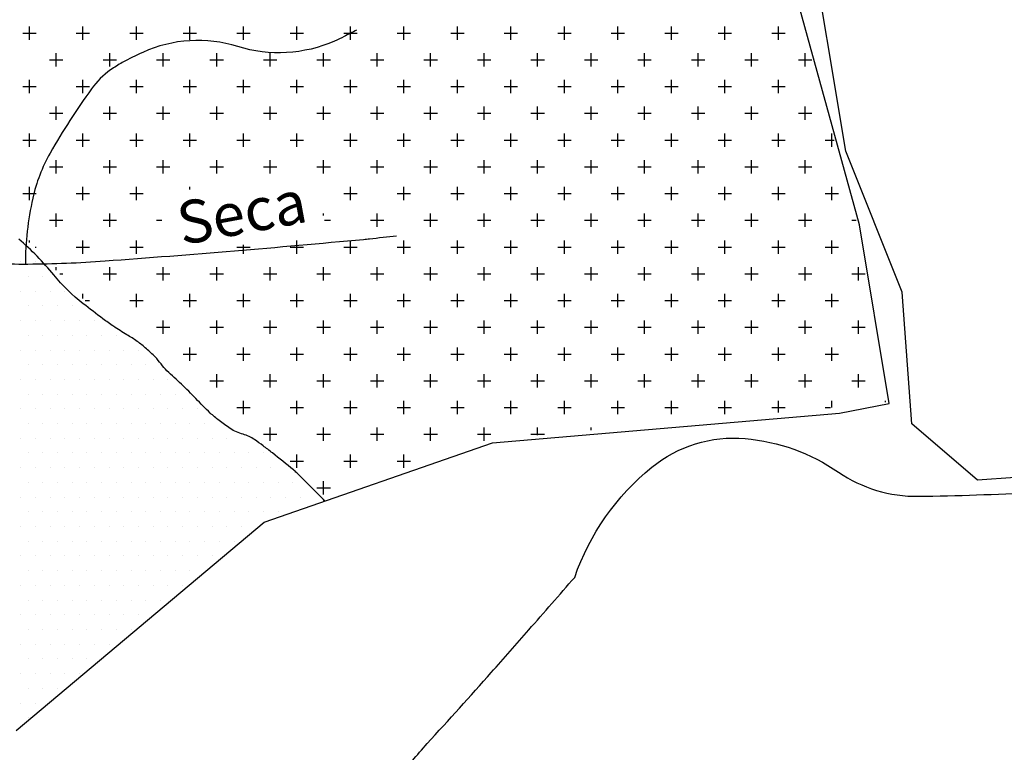
# Model space of a CAD drawing. Units: metres. Extents: x -112 to 729, y 7536 to 8130.
# Drawn here: x 497 to 543, y 7841 to 7876 of the extents above; entities that cross this region are included whole.
import ezdxf
from ezdxf.enums import TextEntityAlignment as Align

# ---------------------------------------------------------------- set-up
doc = ezdxf.new("R2010")
doc.units = ezdxf.units.M
doc.header["$MEASUREMENT"] = 0
for name, color, linetype, lineweight in [('0_1', 1, 'Continuous', 0), ('AFLUENTES', 1, 'Continuous', 0), ('LIMITE', 1, 'Continuous', 0), ('LIMITES', 1, 'Continuous', 0), ('MANCHAS', 1, 'Continuous', 0), ('TX02', 1, 'Continuous', 0)]:
    doc.layers.add(name, color=color, linetype=linetype, lineweight=lineweight)
doc.styles.add('Style-WORKING', font='WORKING.shx')

msp = doc.modelspace()

# ---------------------------------------------------------------- linework, layer by layer
at = {"layer": '0_1', "color": 7, "linetype": 'Continuous', "lineweight": -3}
for p, q in [((497.5, 7875), (498.125, 7875)), ((497.812, 7874.688), (497.812, 7875.312)), ((500, 7875), (500.625, 7875)), ((500.312, 7874.688), (500.312, 7875.312)), ((502.5, 7875), (503.125, 7875)), ((502.812, 7874.688), (502.812, 7875.312)), ((505, 7875), (505.625, 7875)), ((505.312, 7874.688), (505.312, 7875.312)), ((507.5, 7875), (508.125, 7875)), ((507.812, 7874.688), (507.812, 7875.312)), ((510, 7875), (510.625, 7875)), ((510.312, 7874.688), (510.312, 7875.312)), ((512.5, 7875), (513.125, 7875)), ((512.812, 7874.688), (512.812, 7875.312)), ((515, 7875), (515.625, 7875)), ((515.312, 7874.688), (515.312, 7875.312)), ((517.5, 7875), (518.125, 7875)), ((517.812, 7874.688), (517.812, 7875.312)), ((520, 7875), (520.625, 7875)), ((520.312, 7874.688), (520.312, 7875.312)), ((522.5, 7875), (523.125, 7875)), ((522.812, 7874.688), (522.812, 7875.312)), ((525, 7875), (525.625, 7875)), ((525.312, 7874.688), (525.312, 7875.312)), ((527.5, 7875), (528.125, 7875)), ((527.812, 7874.688), (527.812, 7875.312)), ((530, 7875), (530.625, 7875)), ((530.312, 7874.688), (530.312, 7875.312)), ((532.5, 7875), (533.125, 7875)), ((532.812, 7874.688), (532.812, 7875.312)), ((499.062, 7873.438), (499.062, 7874.062)), ((501.562, 7873.438), (501.562, 7874.062)), ((504.062, 7873.438), (504.062, 7874.062)), ((506.562, 7873.438), (506.562, 7874.062)), ((509.062, 7873.438), (509.062, 7874.062)), ((511.562, 7873.438), (511.562, 7874.062)), ((514.062, 7873.438), (514.062, 7874.062)), ((516.562, 7873.438), (516.562, 7874.062)), ((519.062, 7873.438), (519.062, 7874.062)), ((521.562, 7873.438), (521.562, 7874.062)), ((524.062, 7873.438), (524.062, 7874.062)), ((526.562, 7873.438), (526.562, 7874.062)), ((529.062, 7873.438), (529.062, 7874.062)), ((531.562, 7873.438), (531.562, 7874.062)), ((534.062, 7873.438), (534.062, 7874.062)), ((498.75, 7873.75), (499.375, 7873.75)), ((501.25, 7873.75), (501.875, 7873.75)), ((503.75, 7873.75), (504.375, 7873.75)), ((506.25, 7873.75), (506.875, 7873.75)), ((508.75, 7873.75), (509.375, 7873.75)), ((511.25, 7873.75), (511.875, 7873.75)), ((513.75, 7873.75), (514.375, 7873.75)), ((516.25, 7873.75), (516.875, 7873.75)), ((518.75, 7873.75), (519.375, 7873.75)), ((521.25, 7873.75), (521.875, 7873.75)), ((523.75, 7873.75), (524.375, 7873.75)), ((526.25, 7873.75), (526.875, 7873.75)), ((528.75, 7873.75), (529.375, 7873.75)), ((531.25, 7873.75), (531.875, 7873.75)), ((533.75, 7873.75), (534.375, 7873.75)), ((497.812, 7872.188), (497.812, 7872.812)), ((500.312, 7872.188), (500.312, 7872.812)), ((502.812, 7872.188), (502.812, 7872.812)), ((505.312, 7872.188), (505.312, 7872.812)), ((507.812, 7872.188), (507.812, 7872.812)), ((510.312, 7872.188), (510.312, 7872.812)), ((512.812, 7872.188), (512.812, 7872.812)), ((515.312, 7872.188), (515.312, 7872.812)), ((517.812, 7872.188), (517.812, 7872.812)), ((520.312, 7872.188), (520.312, 7872.812)), ((522.812, 7872.188), (522.812, 7872.812)), ((525.312, 7872.188), (525.312, 7872.812)), ((527.812, 7872.188), (527.812, 7872.812)), ((530.312, 7872.188), (530.312, 7872.812)), ((532.812, 7872.188), (532.812, 7872.812)), ((497.5, 7872.5), (498.125, 7872.5)), ((500, 7872.5), (500.625, 7872.5)), ((502.5, 7872.5), (503.125, 7872.5)), ((505, 7872.5), (505.625, 7872.5)), ((507.5, 7872.5), (508.125, 7872.5)), ((510, 7872.5), (510.625, 7872.5)), ((512.5, 7872.5), (513.125, 7872.5)), ((515, 7872.5), (515.625, 7872.5)), ((517.5, 7872.5), (518.125, 7872.5)), ((520, 7872.5), (520.625, 7872.5)), ((522.5, 7872.5), (523.125, 7872.5)), ((525, 7872.5), (525.625, 7872.5)), ((527.5, 7872.5), (528.125, 7872.5)), ((530, 7872.5), (530.625, 7872.5)), ((532.5, 7872.5), (533.125, 7872.5)), ((499.062, 7870.938), (499.062, 7871.562)), ((501.562, 7870.938), (501.562, 7871.562)), ((504.062, 7870.938), (504.062, 7871.562)), ((506.562, 7870.938), (506.562, 7871.562)), ((509.062, 7870.938), (509.062, 7871.562)), ((511.562, 7870.938), (511.562, 7871.562)), ((514.062, 7870.938), (514.062, 7871.562)), ((516.562, 7870.938), (516.562, 7871.562)), ((519.062, 7870.938), (519.062, 7871.562)), ((521.562, 7870.938), (521.562, 7871.562)), ((524.062, 7870.938), (524.062, 7871.562)), ((526.562, 7870.938), (526.562, 7871.562)), ((529.062, 7870.938), (529.062, 7871.562)), ((531.562, 7870.938), (531.562, 7871.562)), ((534.062, 7870.938), (534.062, 7871.562)), ((498.75, 7871.25), (499.375, 7871.25)), ((501.25, 7871.25), (501.875, 7871.25)), ((503.75, 7871.25), (504.375, 7871.25)), ((506.25, 7871.25), (506.875, 7871.25)), ((508.75, 7871.25), (509.375, 7871.25)), ((511.25, 7871.25), (511.875, 7871.25)), ((513.75, 7871.25), (514.375, 7871.25)), ((516.25, 7871.25), (516.875, 7871.25)), ((518.75, 7871.25), (519.375, 7871.25)), ((521.25, 7871.25), (521.875, 7871.25)), ((523.75, 7871.25), (524.375, 7871.25)), ((526.25, 7871.25), (526.875, 7871.25)), ((528.75, 7871.25), (529.375, 7871.25)), ((531.25, 7871.25), (531.875, 7871.25)), ((533.75, 7871.25), (534.375, 7871.25)), ((497.5, 7870), (498.125, 7870)), ((497.812, 7869.688), (497.812, 7870.312)), ((500, 7870), (500.625, 7870)), ((500.312, 7869.688), (500.312, 7870.312)), ((502.5, 7870), (503.125, 7870)), ((502.812, 7869.688), (502.812, 7870.312)), ((505, 7870), (505.625, 7870)), ((505.312, 7869.688), (505.312, 7870.312)), ((507.5, 7870), (508.125, 7870)), ((507.812, 7869.688), (507.812, 7870.312)), ((510, 7870), (510.625, 7870)), ((510.312, 7869.688), (510.312, 7870.312)), ((512.5, 7870), (513.125, 7870)), ((512.812, 7869.688), (512.812, 7870.312)), ((515, 7870), (515.625, 7870)), ((515.312, 7869.688), (515.312, 7870.312)), ((517.5, 7870), (518.125, 7870)), ((517.812, 7869.688), (517.812, 7870.312)), ((520, 7870), (520.625, 7870)), ((520.312, 7869.688), (520.312, 7870.312)), ((522.5, 7870), (523.125, 7870)), ((522.812, 7869.688), (522.812, 7870.312)), ((525, 7870), (525.625, 7870)), ((525.312, 7869.688), (525.312, 7870.312)), ((527.5, 7870), (528.125, 7870)), ((527.812, 7869.688), (527.812, 7870.312)), ((530, 7870), (530.625, 7870)), ((530.312, 7869.688), (530.312, 7870.312)), ((532.5, 7870), (533.125, 7870)), ((532.812, 7869.688), (532.812, 7870.312)), ((535, 7870), (535.416, 7870)), ((535.312, 7869.688), (535.312, 7870.312)), ((499.062, 7868.438), (499.062, 7869.062)), ((501.562, 7868.438), (501.562, 7869.062)), ((504.062, 7868.438), (504.062, 7869.062)), ((506.562, 7868.438), (506.562, 7869.062)), ((509.062, 7868.438), (509.062, 7869.062)), ((511.562, 7868.438), (511.562, 7869.062)), ((514.062, 7868.438), (514.062, 7869.062)), ((516.562, 7868.438), (516.562, 7869.062)), ((519.062, 7868.438), (519.062, 7869.062)), ((521.562, 7868.438), (521.562, 7869.062)), ((524.062, 7868.438), (524.062, 7869.062)), ((526.562, 7868.438), (526.562, 7869.062)), ((529.062, 7868.438), (529.062, 7869.062)), ((531.562, 7868.438), (531.562, 7869.062)), ((534.062, 7868.438), (534.062, 7869.062)), ((498.75, 7868.75), (499.375, 7868.75)), ((501.25, 7868.75), (501.875, 7868.75)), ((503.75, 7868.75), (504.375, 7868.75)), ((506.25, 7868.75), (506.875, 7868.75)), ((508.75, 7868.75), (509.375, 7868.75)), ((511.25, 7868.75), (511.875, 7868.75)), ((513.75, 7868.75), (514.375, 7868.75)), ((516.25, 7868.75), (516.875, 7868.75)), ((518.75, 7868.75), (519.375, 7868.75)), ((521.25, 7868.75), (521.875, 7868.75)), ((523.75, 7868.75), (524.375, 7868.75)), ((526.25, 7868.75), (526.875, 7868.75)), ((528.75, 7868.75), (529.375, 7868.75)), ((531.25, 7868.75), (531.875, 7868.75)), ((533.75, 7868.75), (534.375, 7868.75)), ((497.812, 7867.188), (497.812, 7867.812)), ((500.312, 7867.188), (500.312, 7867.812)), ((502.812, 7867.188), (502.812, 7867.812)), ((505.312, 7867.696), (505.312, 7867.812)), ((512.812, 7867.188), (512.812, 7867.812)), ((515.312, 7867.188), (515.312, 7867.812)), ((517.812, 7867.188), (517.812, 7867.812)), ((520.312, 7867.188), (520.312, 7867.812)), ((522.812, 7867.188), (522.812, 7867.812)), ((525.312, 7867.188), (525.312, 7867.812)), ((527.812, 7867.188), (527.812, 7867.812)), ((530.312, 7867.188), (530.312, 7867.812)), ((532.812, 7867.188), (532.812, 7867.812)), ((535.312, 7867.188), (535.312, 7867.812)), ((497.5, 7867.5), (498.125, 7867.5)), ((500, 7867.5), (500.625, 7867.5)), ((502.5, 7867.5), (503.125, 7867.5)), ((512.5, 7867.5), (513.125, 7867.5)), ((515, 7867.5), (515.625, 7867.5)), ((517.5, 7867.5), (518.125, 7867.5)), ((520, 7867.5), (520.625, 7867.5)), ((522.5, 7867.5), (523.125, 7867.5)), ((525, 7867.5), (525.625, 7867.5)), ((527.5, 7867.5), (528.125, 7867.5)), ((530, 7867.5), (530.625, 7867.5)), ((532.5, 7867.5), (533.125, 7867.5)), ((535, 7867.5), (535.625, 7867.5)), ((498.75, 7866.25), (499.375, 7866.25)), ((499.062, 7865.938), (499.062, 7866.562)), ((501.25, 7866.25), (501.875, 7866.25)), ((501.562, 7865.938), (501.562, 7866.562)), ((503.75, 7866.25), (503.999, 7866.25)), ((511.562, 7866.472), (511.562, 7866.562)), ((511.604, 7866.25), (511.875, 7866.25)), ((513.75, 7866.25), (514.375, 7866.25)), ((514.062, 7865.938), (514.062, 7866.562)), ((516.25, 7866.25), (516.875, 7866.25)), ((516.562, 7865.938), (516.562, 7866.562)), ((518.75, 7866.25), (519.375, 7866.25)), ((519.062, 7865.938), (519.062, 7866.562)), ((521.25, 7866.25), (521.875, 7866.25)), ((521.562, 7865.938), (521.562, 7866.562)), ((523.75, 7866.25), (524.375, 7866.25)), ((524.062, 7865.938), (524.062, 7866.562)), ((526.25, 7866.25), (526.875, 7866.25)), ((526.562, 7865.938), (526.562, 7866.562)), ((528.75, 7866.25), (529.375, 7866.25)), ((529.062, 7865.938), (529.062, 7866.562)), ((531.25, 7866.25), (531.875, 7866.25)), ((531.562, 7865.938), (531.562, 7866.562)), ((533.75, 7866.25), (534.375, 7866.25)), ((534.062, 7865.938), (534.062, 7866.562)), ((536.25, 7866.25), (536.453, 7866.25)), ((497.812, 7865.216), (497.812, 7865.312)), ((500.312, 7864.688), (500.312, 7865.312)), ((502.812, 7864.688), (502.812, 7865.312)), ((510.312, 7864.688), (510.312, 7865.312)), ((512.812, 7864.688), (512.812, 7865.312)), ((515.312, 7864.688), (515.312, 7865.312)), ((517.812, 7864.688), (517.812, 7865.312)), ((520.312, 7864.688), (520.312, 7865.312)), ((522.812, 7864.688), (522.812, 7865.312)), ((525.312, 7864.688), (525.312, 7865.312)), ((527.812, 7864.688), (527.812, 7865.312)), ((530.312, 7864.688), (530.312, 7865.312)), ((532.812, 7864.688), (532.812, 7865.312)), ((535.312, 7864.688), (535.312, 7865.312)), ((498.074, 7865), (498.125, 7865)), ((500, 7865), (500.625, 7865)), ((502.5, 7865), (503.125, 7865)), ((507.5, 7865), (508.125, 7865)), ((507.812, 7864.688), (507.812, 7865.11)), ((510, 7865), (510.625, 7865)), ((512.5, 7865), (513.125, 7865)), ((515, 7865), (515.625, 7865)), ((517.5, 7865), (518.125, 7865)), ((520, 7865), (520.625, 7865)), ((522.5, 7865), (523.125, 7865)), ((525, 7865), (525.625, 7865)), ((527.5, 7865), (528.125, 7865)), ((530, 7865), (530.625, 7865)), ((532.5, 7865), (533.125, 7865)), ((535, 7865), (535.625, 7865)), ((497.406, 7864.312), (497.406, 7864.312)), ((498.094, 7864.312), (498.094, 7864.312)), ((499.062, 7863.926), (499.062, 7864.062)), ((501.562, 7863.438), (501.562, 7864.062)), ((504.062, 7863.438), (504.062, 7864.062)), ((506.562, 7863.438), (506.562, 7864.062)), ((509.062, 7863.438), (509.062, 7864.062)), ((511.562, 7863.438), (511.562, 7864.062)), ((514.062, 7863.438), (514.062, 7864.062)), ((516.562, 7863.438), (516.562, 7864.062)), ((519.062, 7863.438), (519.062, 7864.062)), ((521.562, 7863.438), (521.562, 7864.062)), ((524.062, 7863.438), (524.062, 7864.062)), ((526.562, 7863.438), (526.562, 7864.062)), ((529.062, 7863.438), (529.062, 7864.062)), ((531.562, 7863.438), (531.562, 7864.062)), ((534.062, 7863.438), (534.062, 7864.062)), ((536.562, 7863.438), (536.562, 7864.062)), ((497.75, 7863.625), (497.75, 7863.625)), ((498.438, 7863.625), (498.438, 7863.625)), ((499.225, 7863.75), (499.375, 7863.75)), ((501.25, 7863.75), (501.875, 7863.75)), ((503.75, 7863.75), (504.375, 7863.75)), ((506.25, 7863.75), (506.875, 7863.75)), ((508.75, 7863.75), (509.375, 7863.75)), ((511.25, 7863.75), (511.875, 7863.75)), ((513.75, 7863.75), (514.375, 7863.75)), ((516.25, 7863.75), (516.875, 7863.75)), ((518.75, 7863.75), (519.375, 7863.75)), ((521.25, 7863.75), (521.875, 7863.75)), ((523.75, 7863.75), (524.375, 7863.75)), ((526.25, 7863.75), (526.875, 7863.75)), ((528.75, 7863.75), (529.375, 7863.75)), ((531.25, 7863.75), (531.875, 7863.75)), ((533.75, 7863.75), (534.375, 7863.75)), ((536.25, 7863.75), (536.875, 7863.75)), ((497.406, 7862.938), (497.406, 7862.938)), ((498.094, 7862.938), (498.094, 7862.938)), ((498.781, 7862.938), (498.781, 7862.938)), ((499.469, 7862.938), (499.469, 7862.938)), ((500.312, 7862.6), (500.312, 7862.812)), ((502.812, 7862.188), (502.812, 7862.812)), ((505.312, 7862.188), (505.312, 7862.812)), ((507.812, 7862.188), (507.812, 7862.812)), ((510.312, 7862.188), (510.312, 7862.812)), ((512.812, 7862.188), (512.812, 7862.812)), ((515.312, 7862.188), (515.312, 7862.812)), ((517.812, 7862.188), (517.812, 7862.812)), ((520.312, 7862.188), (520.312, 7862.812)), ((522.812, 7862.188), (522.812, 7862.812)), ((525.312, 7862.188), (525.312, 7862.812)), ((527.812, 7862.188), (527.812, 7862.812)), ((530.312, 7862.188), (530.312, 7862.812)), ((532.812, 7862.188), (532.812, 7862.812)), ((535.312, 7862.188), (535.312, 7862.812)), ((497.75, 7862.25), (497.75, 7862.25)), ((498.438, 7862.25), (498.438, 7862.25)), ((499.125, 7862.25), (499.125, 7862.25)), ((499.812, 7862.25), (499.812, 7862.25)), ((500.413, 7862.5), (500.625, 7862.5)), ((502.5, 7862.5), (503.125, 7862.5)), ((505, 7862.5), (505.625, 7862.5)), ((507.5, 7862.5), (508.125, 7862.5)), ((510, 7862.5), (510.625, 7862.5)), ((512.5, 7862.5), (513.125, 7862.5)), ((515, 7862.5), (515.625, 7862.5)), ((517.5, 7862.5), (518.125, 7862.5)), ((520, 7862.5), (520.625, 7862.5)), ((522.5, 7862.5), (523.125, 7862.5)), ((525, 7862.5), (525.625, 7862.5)), ((527.5, 7862.5), (528.125, 7862.5)), ((530, 7862.5), (530.625, 7862.5)), ((532.5, 7862.5), (533.125, 7862.5)), ((535, 7862.5), (535.625, 7862.5)), ((497.406, 7861.562), (497.406, 7861.562)), ((498.094, 7861.562), (498.094, 7861.562)), ((498.781, 7861.562), (498.781, 7861.562)), ((499.469, 7861.562), (499.469, 7861.562)), ((500.156, 7861.562), (500.156, 7861.562)), ((500.844, 7861.562), (500.844, 7861.562)), ((503.75, 7861.25), (504.375, 7861.25)), ((504.062, 7860.938), (504.062, 7861.562)), ((506.25, 7861.25), (506.875, 7861.25)), ((506.562, 7860.938), (506.562, 7861.562)), ((508.75, 7861.25), (509.375, 7861.25)), ((509.062, 7860.938), (509.062, 7861.562)), ((511.25, 7861.25), (511.875, 7861.25)), ((511.562, 7860.938), (511.562, 7861.562)), ((513.75, 7861.25), (514.375, 7861.25)), ((514.062, 7860.938), (514.062, 7861.562)), ((516.25, 7861.25), (516.875, 7861.25)), ((516.562, 7860.938), (516.562, 7861.562)), ((518.75, 7861.25), (519.375, 7861.25)), ((519.062, 7860.938), (519.062, 7861.562)), ((521.25, 7861.25), (521.875, 7861.25)), ((521.562, 7860.938), (521.562, 7861.562)), ((523.75, 7861.25), (524.375, 7861.25)), ((524.062, 7860.938), (524.062, 7861.562)), ((526.25, 7861.25), (526.875, 7861.25)), ((526.562, 7860.938), (526.562, 7861.562)), ((528.75, 7861.25), (529.375, 7861.25)), ((529.062, 7860.938), (529.062, 7861.562)), ((531.25, 7861.25), (531.875, 7861.25)), ((531.562, 7860.938), (531.562, 7861.562)), ((533.75, 7861.25), (534.375, 7861.25)), ((534.062, 7860.938), (534.062, 7861.562)), ((536.25, 7861.25), (536.875, 7861.25)), ((536.562, 7860.938), (536.562, 7861.562)), ((497.75, 7860.875), (497.75, 7860.875)), ((498.438, 7860.875), (498.438, 7860.875)), ((499.125, 7860.875), (499.125, 7860.875)), ((499.812, 7860.875), (499.812, 7860.875)), ((500.5, 7860.875), (500.5, 7860.875)), ((501.188, 7860.875), (501.188, 7860.875)), ((501.875, 7860.875), (501.875, 7860.875)), ((505.312, 7859.688), (505.312, 7860.312)), ((507.812, 7859.688), (507.812, 7860.312)), ((510.312, 7859.688), (510.312, 7860.312)), ((512.812, 7859.688), (512.812, 7860.312)), ((515.312, 7859.688), (515.312, 7860.312)), ((517.812, 7859.688), (517.812, 7860.312)), ((520.312, 7859.688), (520.312, 7860.312)), ((522.812, 7859.688), (522.812, 7860.312)), ((525.312, 7859.688), (525.312, 7860.312)), ((527.812, 7859.688), (527.812, 7860.312)), ((530.312, 7859.688), (530.312, 7860.312)), ((532.812, 7859.688), (532.812, 7860.312)), ((535.312, 7859.688), (535.312, 7860.312)), ((497.406, 7860.188), (497.406, 7860.188)), ((498.094, 7860.188), (498.094, 7860.188)), ((498.781, 7860.188), (498.781, 7860.188)), ((499.469, 7860.188), (499.469, 7860.188)), ((500.156, 7860.188), (500.156, 7860.188)), ((500.844, 7860.188), (500.844, 7860.188)), ((501.531, 7860.188), (501.531, 7860.188)), ((502.219, 7860.188), (502.219, 7860.188)), ((502.906, 7860.188), (502.906, 7860.188)), ((505, 7860), (505.625, 7860)), ((507.5, 7860), (508.125, 7860)), ((510, 7860), (510.625, 7860)), ((512.5, 7860), (513.125, 7860)), ((515, 7860), (515.625, 7860)), ((517.5, 7860), (518.125, 7860)), ((520, 7860), (520.625, 7860)), ((522.5, 7860), (523.125, 7860)), ((525, 7860), (525.625, 7860)), ((527.5, 7860), (528.125, 7860)), ((530, 7860), (530.625, 7860)), ((532.5, 7860), (533.125, 7860)), ((535, 7860), (535.625, 7860)), ((497.75, 7859.5), (497.75, 7859.5)), ((498.438, 7859.5), (498.438, 7859.5)), ((499.125, 7859.5), (499.125, 7859.5)), ((499.812, 7859.5), (499.812, 7859.5)), ((500.5, 7859.5), (500.5, 7859.5)), ((501.188, 7859.5), (501.188, 7859.5)), ((501.875, 7859.5), (501.875, 7859.5)), ((502.562, 7859.5), (502.562, 7859.5)), ((503.25, 7859.5), (503.25, 7859.5)), ((506.562, 7858.438), (506.562, 7859.062)), ((509.062, 7858.438), (509.062, 7859.062)), ((511.562, 7858.438), (511.562, 7859.062)), ((514.062, 7858.438), (514.062, 7859.062)), ((516.562, 7858.438), (516.562, 7859.062)), ((519.062, 7858.438), (519.062, 7859.062)), ((521.562, 7858.438), (521.562, 7859.062)), ((524.062, 7858.438), (524.062, 7859.062)), ((526.562, 7858.438), (526.562, 7859.062)), ((529.062, 7858.438), (529.062, 7859.062)), ((531.562, 7858.438), (531.562, 7859.062)), ((534.062, 7858.438), (534.062, 7859.062)), ((536.562, 7858.438), (536.562, 7859.062)), ((497.406, 7858.812), (497.406, 7858.812)), ((498.094, 7858.812), (498.094, 7858.812)), ((498.781, 7858.812), (498.781, 7858.812)), ((499.469, 7858.812), (499.469, 7858.812)), ((500.156, 7858.812), (500.156, 7858.812)), ((500.844, 7858.812), (500.844, 7858.812)), ((501.531, 7858.812), (501.531, 7858.812)), ((502.219, 7858.812), (502.219, 7858.812)), ((502.906, 7858.812), (502.906, 7858.812)), ((503.594, 7858.812), (503.594, 7858.812)), ((504.281, 7858.812), (504.281, 7858.812)), ((506.25, 7858.75), (506.875, 7858.75)), ((508.75, 7858.75), (509.375, 7858.75)), ((511.25, 7858.75), (511.875, 7858.75)), ((513.75, 7858.75), (514.375, 7858.75)), ((516.25, 7858.75), (516.875, 7858.75)), ((518.75, 7858.75), (519.375, 7858.75)), ((521.25, 7858.75), (521.875, 7858.75)), ((523.75, 7858.75), (524.375, 7858.75)), ((526.25, 7858.75), (526.875, 7858.75)), ((528.75, 7858.75), (529.375, 7858.75)), ((531.25, 7858.75), (531.875, 7858.75)), ((533.75, 7858.75), (534.375, 7858.75)), ((536.25, 7858.75), (536.875, 7858.75)), ((497.75, 7858.125), (497.75, 7858.125)), ((498.438, 7858.125), (498.438, 7858.125)), ((499.125, 7858.125), (499.125, 7858.125)), ((499.812, 7858.125), (499.812, 7858.125)), ((500.5, 7858.125), (500.5, 7858.125)), ((501.188, 7858.125), (501.188, 7858.125)), ((501.875, 7858.125), (501.875, 7858.125)), ((502.562, 7858.125), (502.562, 7858.125)), ((503.25, 7858.125), (503.25, 7858.125)), ((503.938, 7858.125), (503.938, 7858.125)), ((504.625, 7858.125), (504.625, 7858.125)), ((507.5, 7857.5), (508.125, 7857.5)), ((507.812, 7857.188), (507.812, 7857.812)), ((510, 7857.5), (510.625, 7857.5)), ((510.312, 7857.188), (510.312, 7857.812)), ((512.5, 7857.5), (513.125, 7857.5)), ((512.812, 7857.188), (512.812, 7857.812)), ((515, 7857.5), (515.625, 7857.5)), ((515.312, 7857.188), (515.312, 7857.812)), ((517.5, 7857.5), (518.125, 7857.5)), ((517.812, 7857.188), (517.812, 7857.812)), ((520, 7857.5), (520.625, 7857.5)), ((520.312, 7857.188), (520.312, 7857.812)), ((522.5, 7857.5), (523.125, 7857.5)), ((522.812, 7857.188), (522.812, 7857.812)), ((525, 7857.5), (525.625, 7857.5)), ((525.312, 7857.188), (525.312, 7857.812)), ((527.5, 7857.5), (528.125, 7857.5)), ((527.812, 7857.188), (527.812, 7857.812)), ((530, 7857.5), (530.625, 7857.5)), ((530.312, 7857.188), (530.312, 7857.812)), ((532.5, 7857.5), (533.125, 7857.5)), ((532.812, 7857.27), (532.812, 7857.812)), ((535, 7857.5), (535.241, 7857.5)), ((535.312, 7857.507), (535.312, 7857.812)), ((537.812, 7857.744), (537.812, 7857.812)), ((497.406, 7857.438), (497.406, 7857.438)), ((498.094, 7857.438), (498.094, 7857.438)), ((498.781, 7857.438), (498.781, 7857.438)), ((499.469, 7857.438), (499.469, 7857.438)), ((500.156, 7857.438), (500.156, 7857.438)), ((500.844, 7857.438), (500.844, 7857.438)), ((501.531, 7857.438), (501.531, 7857.438)), ((502.219, 7857.438), (502.219, 7857.438)), ((502.906, 7857.438), (502.906, 7857.438)), ((503.594, 7857.438), (503.594, 7857.438)), ((504.281, 7857.438), (504.281, 7857.438)), ((504.969, 7857.438), (504.969, 7857.438)), ((505.656, 7857.438), (505.656, 7857.438)), ((497.75, 7856.75), (497.75, 7856.75)), ((498.438, 7856.75), (498.438, 7856.75)), ((499.125, 7856.75), (499.125, 7856.75)), ((499.812, 7856.75), (499.812, 7856.75)), ((500.5, 7856.75), (500.5, 7856.75)), ((501.188, 7856.75), (501.188, 7856.75)), ((501.875, 7856.75), (501.875, 7856.75)), ((502.562, 7856.75), (502.562, 7856.75)), ((503.25, 7856.75), (503.25, 7856.75)), ((503.938, 7856.75), (503.938, 7856.75)), ((504.625, 7856.75), (504.625, 7856.75)), ((505.312, 7856.75), (505.312, 7856.75)), ((506, 7856.75), (506, 7856.75)), ((509.062, 7855.938), (509.062, 7856.562)), ((511.562, 7855.938), (511.562, 7856.562)), ((514.062, 7855.938), (514.062, 7856.562)), ((516.562, 7855.938), (516.562, 7856.562)), ((519.062, 7855.938), (519.062, 7856.562)), ((521.562, 7856.204), (521.562, 7856.562)), ((524.062, 7856.441), (524.062, 7856.562)), ((508.75, 7856.25), (509.375, 7856.25)), ((511.25, 7856.25), (511.875, 7856.25)), ((513.75, 7856.25), (514.375, 7856.25)), ((516.25, 7856.25), (516.875, 7856.25)), ((518.75, 7856.25), (519.375, 7856.25)), ((521.25, 7856.25), (521.875, 7856.25)), ((497.406, 7856.062), (497.406, 7856.062)), ((498.094, 7856.062), (498.094, 7856.062)), ((498.781, 7856.062), (498.781, 7856.062)), ((499.469, 7856.062), (499.469, 7856.062)), ((500.156, 7856.062), (500.156, 7856.062)), ((500.844, 7856.062), (500.844, 7856.062)), ((501.531, 7856.062), (501.531, 7856.062)), ((502.219, 7856.062), (502.219, 7856.062)), ((502.906, 7856.062), (502.906, 7856.062)), ((503.594, 7856.062), (503.594, 7856.062)), ((504.281, 7856.062), (504.281, 7856.062)), ((504.969, 7856.062), (504.969, 7856.062)), ((505.656, 7856.062), (505.656, 7856.062)), ((506.344, 7856.062), (506.344, 7856.062)), ((507.031, 7856.062), (507.031, 7856.062)), ((497.75, 7855.375), (497.75, 7855.375)), ((498.438, 7855.375), (498.438, 7855.375)), ((499.125, 7855.375), (499.125, 7855.375)), ((499.812, 7855.375), (499.812, 7855.375)), ((500.5, 7855.375), (500.5, 7855.375)), ((501.188, 7855.375), (501.188, 7855.375)), ((501.875, 7855.375), (501.875, 7855.375)), ((502.562, 7855.375), (502.562, 7855.375)), ((503.25, 7855.375), (503.25, 7855.375)), ((503.938, 7855.375), (503.938, 7855.375)), ((504.625, 7855.375), (504.625, 7855.375)), ((505.312, 7855.375), (505.312, 7855.375)), ((506, 7855.375), (506, 7855.375)), ((506.688, 7855.375), (506.688, 7855.375)), ((507.375, 7855.375), (507.375, 7855.375)), ((508.062, 7855.375), (508.062, 7855.375)), ((508.75, 7855.375), (508.75, 7855.375)), ((510.312, 7854.688), (510.312, 7855.312)), ((512.812, 7854.688), (512.812, 7855.312)), ((515.312, 7854.688), (515.312, 7855.312)), ((510, 7855), (510.625, 7855)), ((512.5, 7855), (513.125, 7855)), ((515, 7855), (515.625, 7855)), ((497.406, 7854.688), (497.406, 7854.688)), ((498.094, 7854.688), (498.094, 7854.688)), ((498.781, 7854.688), (498.781, 7854.688)), ((499.469, 7854.688), (499.469, 7854.688)), ((500.156, 7854.688), (500.156, 7854.688)), ((500.844, 7854.688), (500.844, 7854.688)), ((501.531, 7854.688), (501.531, 7854.688)), ((502.219, 7854.688), (502.219, 7854.688)), ((502.906, 7854.688), (502.906, 7854.688)), ((503.594, 7854.688), (503.594, 7854.688)), ((504.281, 7854.688), (504.281, 7854.688)), ((504.969, 7854.688), (504.969, 7854.688)), ((505.656, 7854.688), (505.656, 7854.688)), ((506.344, 7854.688), (506.344, 7854.688)), ((507.031, 7854.688), (507.031, 7854.688)), ((507.719, 7854.688), (507.719, 7854.688)), ((508.406, 7854.688), (508.406, 7854.688)), ((509.094, 7854.688), (509.094, 7854.688)), ((497.75, 7854), (497.75, 7854)), ((498.438, 7854), (498.438, 7854)), ((499.125, 7854), (499.125, 7854)), ((499.812, 7854), (499.812, 7854)), ((500.5, 7854), (500.5, 7854)), ((501.188, 7854), (501.188, 7854)), ((501.875, 7854), (501.875, 7854)), ((502.562, 7854), (502.562, 7854)), ((503.25, 7854), (503.25, 7854)), ((503.938, 7854), (503.938, 7854)), ((504.625, 7854), (504.625, 7854)), ((505.312, 7854), (505.312, 7854)), ((506, 7854), (506, 7854)), ((506.688, 7854), (506.688, 7854)), ((507.375, 7854), (507.375, 7854)), ((508.062, 7854), (508.062, 7854)), ((508.75, 7854), (508.75, 7854)), ((509.438, 7854), (509.438, 7854)), ((510.125, 7854), (510.125, 7854)), ((511.562, 7853.438), (511.562, 7854.062)), ((511.25, 7853.75), (511.875, 7853.75)), ((497.406, 7853.312), (497.406, 7853.312)), ((498.094, 7853.312), (498.094, 7853.312)), ((498.781, 7853.312), (498.781, 7853.312)), ((499.469, 7853.312), (499.469, 7853.312)), ((500.156, 7853.312), (500.156, 7853.312)), ((500.844, 7853.312), (500.844, 7853.312)), ((501.531, 7853.312), (501.531, 7853.312)), ((502.219, 7853.312), (502.219, 7853.312)), ((502.906, 7853.312), (502.906, 7853.312)), ((503.594, 7853.312), (503.594, 7853.312)), ((504.281, 7853.312), (504.281, 7853.312)), ((504.969, 7853.312), (504.969, 7853.312)), ((505.656, 7853.312), (505.656, 7853.312)), ((506.344, 7853.312), (506.344, 7853.312)), ((507.031, 7853.312), (507.031, 7853.312)), ((507.719, 7853.312), (507.719, 7853.312)), ((508.406, 7853.312), (508.406, 7853.312)), ((509.094, 7853.312), (509.094, 7853.312)), ((509.781, 7853.312), (509.781, 7853.312)), ((510.469, 7853.312), (510.469, 7853.312)), ((497.75, 7852.625), (497.75, 7852.625)), ((498.438, 7852.625), (498.438, 7852.625)), ((499.125, 7852.625), (499.125, 7852.625)), ((499.812, 7852.625), (499.812, 7852.625)), ((500.5, 7852.625), (500.5, 7852.625)), ((501.188, 7852.625), (501.188, 7852.625)), ((501.875, 7852.625), (501.875, 7852.625)), ((502.562, 7852.625), (502.562, 7852.625)), ((503.25, 7852.625), (503.25, 7852.625)), ((503.938, 7852.625), (503.938, 7852.625)), ((504.625, 7852.625), (504.625, 7852.625)), ((505.312, 7852.625), (505.312, 7852.625)), ((506, 7852.625), (506, 7852.625)), ((506.688, 7852.625), (506.688, 7852.625)), ((507.375, 7852.625), (507.375, 7852.625)), ((508.062, 7852.625), (508.062, 7852.625)), ((508.75, 7852.625), (508.75, 7852.625)), ((509.438, 7852.625), (509.438, 7852.625)), ((497.406, 7851.938), (497.406, 7851.938)), ((498.094, 7851.938), (498.094, 7851.938)), ((498.781, 7851.938), (498.781, 7851.938)), ((499.469, 7851.938), (499.469, 7851.938)), ((500.156, 7851.938), (500.156, 7851.938)), ((500.844, 7851.938), (500.844, 7851.938)), ((501.531, 7851.938), (501.531, 7851.938)), ((502.219, 7851.938), (502.219, 7851.938)), ((502.906, 7851.938), (502.906, 7851.938)), ((503.594, 7851.938), (503.594, 7851.938)), ((504.281, 7851.938), (504.281, 7851.938)), ((504.969, 7851.938), (504.969, 7851.938)), ((505.656, 7851.938), (505.656, 7851.938)), ((506.344, 7851.938), (506.344, 7851.938)), ((507.031, 7851.938), (507.031, 7851.938)), ((507.719, 7851.938), (507.719, 7851.938)), ((497.75, 7851.25), (497.75, 7851.25)), ((498.438, 7851.25), (498.438, 7851.25)), ((499.125, 7851.25), (499.125, 7851.25)), ((499.812, 7851.25), (499.812, 7851.25)), ((500.5, 7851.25), (500.5, 7851.25)), ((501.188, 7851.25), (501.188, 7851.25)), ((501.875, 7851.25), (501.875, 7851.25)), ((502.562, 7851.25), (502.562, 7851.25)), ((503.25, 7851.25), (503.25, 7851.25)), ((503.938, 7851.25), (503.938, 7851.25)), ((504.625, 7851.25), (504.625, 7851.25)), ((505.312, 7851.25), (505.312, 7851.25)), ((506, 7851.25), (506, 7851.25)), ((506.688, 7851.25), (506.688, 7851.25)), ((507.375, 7851.25), (507.375, 7851.25)), ((497.406, 7850.562), (497.406, 7850.562)), ((498.094, 7850.562), (498.094, 7850.562)), ((498.781, 7850.562), (498.781, 7850.562)), ((499.469, 7850.562), (499.469, 7850.562)), ((500.156, 7850.562), (500.156, 7850.562)), ((500.844, 7850.562), (500.844, 7850.562)), ((501.531, 7850.562), (501.531, 7850.562)), ((502.219, 7850.562), (502.219, 7850.562)), ((502.906, 7850.562), (502.906, 7850.562)), ((503.594, 7850.562), (503.594, 7850.562)), ((504.281, 7850.562), (504.281, 7850.562)), ((504.969, 7850.562), (504.969, 7850.562)), ((505.656, 7850.562), (505.656, 7850.562)), ((506.344, 7850.562), (506.344, 7850.562)), ((497.75, 7849.875), (497.75, 7849.875)), ((498.438, 7849.875), (498.438, 7849.875)), ((499.125, 7849.875), (499.125, 7849.875)), ((499.812, 7849.875), (499.812, 7849.875)), ((500.5, 7849.875), (500.5, 7849.875)), ((501.188, 7849.875), (501.188, 7849.875)), ((501.875, 7849.875), (501.875, 7849.875)), ((502.562, 7849.875), (502.562, 7849.875)), ((503.25, 7849.875), (503.25, 7849.875)), ((503.938, 7849.875), (503.938, 7849.875)), ((504.625, 7849.875), (504.625, 7849.875)), ((505.312, 7849.875), (505.312, 7849.875)), ((497.406, 7849.188), (497.406, 7849.188)), ((498.094, 7849.188), (498.094, 7849.188)), ((498.781, 7849.188), (498.781, 7849.188)), ((499.469, 7849.188), (499.469, 7849.188)), ((500.156, 7849.188), (500.156, 7849.188)), ((500.844, 7849.188), (500.844, 7849.188)), ((501.531, 7849.188), (501.531, 7849.188)), ((502.219, 7849.188), (502.219, 7849.188)), ((502.906, 7849.188), (502.906, 7849.188)), ((503.594, 7849.188), (503.594, 7849.188)), ((504.281, 7849.188), (504.281, 7849.188)), ((504.969, 7849.188), (504.969, 7849.188)), ((497.75, 7848.5), (497.75, 7848.5)), ((498.438, 7848.5), (498.438, 7848.5)), ((499.125, 7848.5), (499.125, 7848.5)), ((499.812, 7848.5), (499.812, 7848.5)), ((500.5, 7848.5), (500.5, 7848.5)), ((501.188, 7848.5), (501.188, 7848.5)), ((501.875, 7848.5), (501.875, 7848.5)), ((502.562, 7848.5), (502.562, 7848.5)), ((503.25, 7848.5), (503.25, 7848.5)), ((503.938, 7848.5), (503.938, 7848.5)), ((497.406, 7847.812), (497.406, 7847.812)), ((498.094, 7847.812), (498.094, 7847.812)), ((498.781, 7847.812), (498.781, 7847.812)), ((499.469, 7847.812), (499.469, 7847.812)), ((500.156, 7847.812), (500.156, 7847.812)), ((500.844, 7847.812), (500.844, 7847.812)), ((501.531, 7847.812), (501.531, 7847.812)), ((502.219, 7847.812), (502.219, 7847.812)), ((502.906, 7847.812), (502.906, 7847.812)), ((497.75, 7847.125), (497.75, 7847.125)), ((498.438, 7847.125), (498.438, 7847.125)), ((499.125, 7847.125), (499.125, 7847.125)), ((499.812, 7847.125), (499.812, 7847.125)), ((500.5, 7847.125), (500.5, 7847.125)), ((501.188, 7847.125), (501.188, 7847.125)), ((501.875, 7847.125), (501.875, 7847.125)), ((502.562, 7847.125), (502.562, 7847.125)), ((497.406, 7846.438), (497.406, 7846.438)), ((498.094, 7846.438), (498.094, 7846.438)), ((498.781, 7846.438), (498.781, 7846.438)), ((499.469, 7846.438), (499.469, 7846.438)), ((500.156, 7846.438), (500.156, 7846.438)), ((500.844, 7846.438), (500.844, 7846.438)), ((501.531, 7846.438), (501.531, 7846.438)), ((497.75, 7845.75), (497.75, 7845.75)), ((498.438, 7845.75), (498.438, 7845.75)), ((499.125, 7845.75), (499.125, 7845.75)), ((499.812, 7845.75), (499.812, 7845.75)), ((500.5, 7845.75), (500.5, 7845.75)), ((497.406, 7845.062), (497.406, 7845.062)), ((498.094, 7845.062), (498.094, 7845.062)), ((498.781, 7845.062), (498.781, 7845.062)), ((499.469, 7845.062), (499.469, 7845.062)), ((500.156, 7845.062), (500.156, 7845.062)), ((497.75, 7844.375), (497.75, 7844.375)), ((498.438, 7844.375), (498.438, 7844.375)), ((499.125, 7844.375), (499.125, 7844.375)), ((497.406, 7843.688), (497.406, 7843.688)), ((498.094, 7843.688), (498.094, 7843.688)), ((497.75, 7843), (497.75, 7843))]:
    msp.add_line(p, q, dxfattribs=at)
at = {"layer": 'AFLUENTES', "color": 6, "linetype": 'Continuous', "lineweight": -3, "flags": 128}
for points in [[(513.104, 7875.14, -0.003824), (512.516, 7874.834, -0.014649), (512.072, 7874.623, -0.181143), (507.548, 7874.372, 0.184615), (503.106, 7874.096, 0.01823), (502.153, 7873.62, 0.030122), (501.606, 7873.277, 0.080414), (500.712, 7872.39, 0.028251), (498.779, 7869.393, 0.074491), (497.965, 7867.278, 0.054077), (497.62, 7864.184)], [(514.968, 7865.509, -0.000748), (513.704, 7865.372), (513.704, 7865.372, -0.003434), (513.428, 7865.344), (513.428, 7865.344, -0.004917), (501.345, 7864.336), (501.345, 7864.336, -0.016522), (497.738, 7864.19, -0.018831), (496.078, 7864.24, -0.024375)], [(523.294, 7849.564, -0.139176), (526.895, 7854.709, -0.195158), (531.255, 7856.048, -0.129411), (535.625, 7854.479, 0.155383), (539.353, 7853.351), (539.353, 7853.351, 0.019044), (550.235, 7853.923), (550.235, 7853.923, 0.018079), (561.622, 7855.374), (561.622, 7855.374, 0.000533), (568.564, 7856.523), (568.564, 7856.523, 0.003203), (569.719, 7856.723, 0.007488), (572.095, 7857.187), (572.095, 7857.187, -0.004062), (576.468, 7858.071), (576.468, 7858.071, -0.032306), (580.718, 7858.614, -0.005097), (582.296, 7858.697)], [(506.249, 7800.607, 0.030668), (505.589, 7804.776, -0.054923), (505.333, 7807.125, -0.110619), (505.612, 7808.364, -0.02096), (508.695, 7814.233, -0.061801), (512.329, 7819.021, 0.129984), (513.752, 7821.542, 0.03244), (514.054, 7823.105), (514.054, 7823.105, 0.006047), (515.021, 7831.58), (515.021, 7831.58, 0.041561), (515.164, 7839.293, -0.187926), (515.697, 7840.974, -0.015437), (516.402, 7841.795), (516.402, 7841.795, 0.003732), (519.397, 7845.123), (519.397, 7845.123, 0.001265), (521.148, 7847.107), (521.148, 7847.107, 0.001026), (523.294, 7849.564)]]:
    msp.add_lwpolyline(points, format="xyb", dxfattribs=at)
at = {"layer": 'LIMITE', "color": 3, "linetype": 'Continuous', "lineweight": -3, "ltscale": 12}
msp.add_lwpolyline([(497.194, 7842.406), (508.784, 7852.136), (519.447, 7855.842), (535.674, 7857.232), (537.992, 7857.695), (536.601, 7866.035), (531.501, 7884.567), (531.501, 7884.567), (527.792, 7885.957), (519.911, 7885.957), (512.957, 7888.736), (511.566, 7896.612), (507.393, 7900.782), (490.829, 7905.506)], dxfattribs=at)
at = {"layer": 'LIMITES', "color": 1, "linetype": 'Continuous', "lineweight": -3, "ltscale": 12, "flags": 128}
msp.add_lwpolyline([(554.437, 7854.983), (542.124, 7854.104), (539.045, 7856.741), (538.605, 7862.893), (535.967, 7869.485), (534.208, 7880.032), (532.449, 7885.305), (525.853, 7886.624), (514.859, 7887.942), (513.979, 7892.776), (511.341, 7899.808), (504.744, 7902.005), (491.112, 7905.96)], dxfattribs=at)
at = {"layer": 'MANCHAS', "color": 3, "linetype": 'Continuous', "lineweight": -3, "flags": 128}
msp.add_lwpolyline([(511.629, 7853.124, -0.000001), (511.557, 7853.197), (511.557, 7853.197, -0.000013), (511.549, 7853.205), (511.549, 7853.205), (510.927, 7853.826), (510.305, 7854.447), (510.305, 7854.447, 0.024926), (510.148, 7854.589, 0.004178), (509.165, 7855.379, 0.00636), (508.733, 7855.711, 0.007041), (508.336, 7856.001, 0.08979), (507.798, 7856.251, -0.080586), (507.195, 7856.518, -0.020592), (506.673, 7856.891, -0.024457), (506.263, 7857.243, -0.013154), (505.589, 7857.916, 0.013318), (504.915, 7858.589, 0.006095), (504.578, 7858.901, -0.012887), (504.24, 7859.213, -0.045976), (503.963, 7859.538, 0.028618), (503.686, 7859.862, 0.023046), (503.28, 7860.248, 0.023325), (502.845, 7860.591, 0.022963), (502.37, 7860.899, -0.017434), (501.739, 7861.297, -0.010162), (501.247, 7861.648, -0.005305), (500.326, 7862.349, -0.057094), (498.948, 7863.698, 0.046985), (497.31, 7865.368, 0.049462)], format="xyb", dxfattribs=at)

# ---------------------------------------------------------------- texts
at = {"layer": 'TX02', "color": 1, "linetype": 'Continuous', "lineweight": -3, "style": 'Style-WORKING'}
msp.add_text('Seca', height=2, rotation=10.5533, dxfattribs=at).set_placement((507.916, 7865.638), align=Align.CENTER)

doc.saveas('drawing.dxf')
